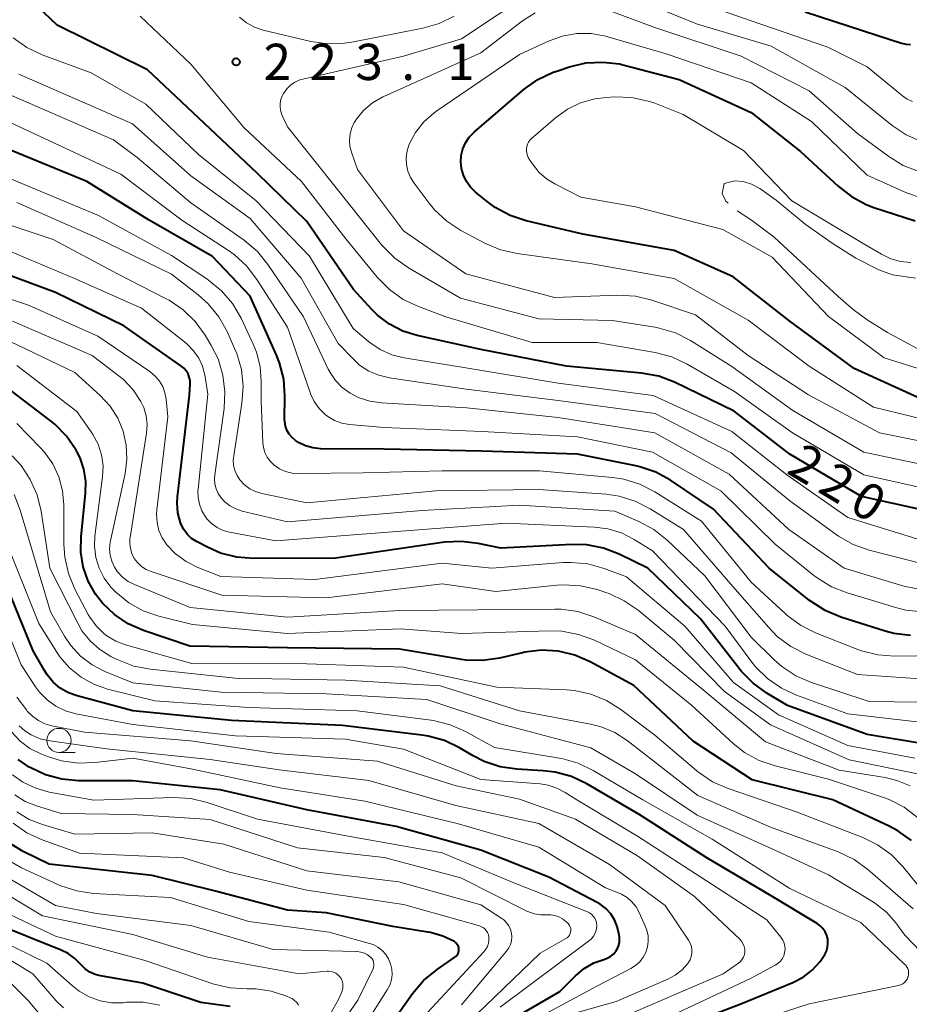
# Model space of a CAD drawing. Units: metres. Extents: x -66000 to -64000, y 27000 to 28500.
# Drawn here: x -64287 to -64195, y 27364 to 27466 of the extents above; entities that cross this region are included whole.
import ezdxf

# ---------------------------------------------------------------- set-up
doc = ezdxf.new("R2010")
doc.units = ezdxf.units.M
for name, color, linetype, lineweight in [('633100_広葉樹林', 7, 'Continuous', 13), ('710100_等高線(計曲線)', 7, 'Continuous', 40), ('710200_等高線(主曲線)', 7, 'Continuous', 13), ('710300_等高線(補助曲線)', 7, 'Continuous', 13), ('731200_図化機測定による標高点', 7, 'Continuous', 40)]:
    doc.layers.add(name, color=color, linetype=linetype, lineweight=lineweight)
doc.styles.add('Style-WORKING', font='MS Gothic.ttf')

msp = doc.modelspace()

# ---------------------------------------------------------------- linework, layer by layer
at = {"layer": '633100_広葉樹林', "linetype": 'Continuous', "lineweight": 13}
msp.add_line((-64282.64, 27389.91), (-64280.97, 27389.91), dxfattribs=at)
msp.add_circle((-64282.64, 27391.16), 1.25, dxfattribs=at)
at = {"layer": '710100_等高線(計曲線)', "linetype": 'Continuous', "lineweight": 40, "flags": 128}
for points, elevation in [([(-64189.76, 27414.24), (-64199.61, 27416.39), (-64207, 27420.78), (-64212.76, 27425.24), (-64218.95, 27428.22), (-64220.58, 27428.84), (-64222.37, 27429.17), (-64230.12, 27429.88), (-64239, 27431.62), (-64245.58, 27433.05), (-64247.06, 27433.51), (-64248.44, 27434.22), (-64249.68, 27435.16), (-64250.26, 27435.74), (-64252.17, 27437.83), (-64257, 27444.85), (-64262.13, 27449.87), (-64267.59, 27455), (-64273.46, 27460.54), (-64282.81, 27465.19), (-64284.85, 27467.09)], 220), ([(-64205.43, 27466.57), (-64197.91, 27464.09), (-64195.46, 27463.3), (-64194.99, 27463.2), (-64194.52, 27463.18)], 220), ([(-64193, 27426.3), (-64200.37, 27429.63), (-64207, 27434.54), (-64212.87, 27439.13), (-64219, 27441.87), (-64228.45, 27443.55), (-64234.3, 27444.93), (-64235.95, 27445.48), (-64237.49, 27446.31), (-64238.32, 27446.92), (-64239.53, 27447.9), (-64240.05, 27448.41), (-64240.47, 27448.99), (-64240.78, 27449.64), (-64240.98, 27450.34), (-64241.05, 27451), (-64241.01, 27451.7), (-64240.84, 27452.37), (-64240.57, 27453.01), (-64240.18, 27453.59), (-64239.65, 27454.14), (-64234.5, 27458.54), (-64233.08, 27459.55), (-64231.5, 27460.3), (-64231.13, 27460.43), (-64229.81, 27460.87), (-64228.11, 27461.26), (-64226.37, 27461.36), (-64224.64, 27461.16), (-64224.14, 27461.04), (-64218.45, 27459.55), (-64211, 27456.15), (-64205.9, 27452.1), (-64202.03, 27448.5), (-64200.65, 27447.43), (-64199.11, 27446.61), (-64198.32, 27446.32), (-64194.05, 27444.92)], 230), ([(-64194.52, 27402.01), (-64196.25, 27402.23), (-64197.14, 27402.46), (-64201.74, 27403.92), (-64203.35, 27404.59), (-64204.82, 27405.53), (-64204.97, 27405.65), (-64209.16, 27409), (-64214.9, 27415.1), (-64219.35, 27418.08), (-64220.88, 27418.92), (-64222.53, 27419.48), (-64222.94, 27419.57), (-64229, 27420.78), (-64238.9, 27421.1), (-64249, 27421.29), (-64255.58, 27421.35), (-64256.37, 27421.43), (-64257.13, 27421.64), (-64257.84, 27421.98), (-64258.16, 27422.18), (-64258.51, 27422.49), (-64258.81, 27422.85), (-64259.05, 27423.25), (-64259.2, 27423.69), (-64259.28, 27424.15), (-64259.29, 27424.42), (-64259.26, 27426.79), (-64259.38, 27428.53), (-64259.81, 27430.22), (-64260.12, 27431.02), (-64262.86, 27437.14), (-64266.75, 27441.25), (-64273.32, 27445), (-64279.75, 27449), (-64290.19, 27453.29)], 210), ([(-64267.21, 27411.12), (-64268.39, 27411.74), (-64268.91, 27412.07), (-64269.35, 27412.48), (-64269.72, 27412.97), (-64270, 27413.51), (-64270.07, 27413.69), (-64270.33, 27414.71), (-64270.4, 27415.76), (-64270.36, 27416.38), (-64269.12, 27426.88), (-64269.06, 27428.03), (-64269.07, 27428.4), (-64269.15, 27428.75), (-64269.28, 27429.09), (-64269.48, 27429.4), (-64269.72, 27429.67), (-64269.94, 27429.85), (-64275.93, 27434.07), (-64283, 27437.5), (-64291.39, 27440.61)], 200), ([(-64279.88, 27416.72), (-64279.85, 27417.98), (-64280.05, 27419.22), (-64280.46, 27420.41), (-64280.76, 27421), (-64280.86, 27421.19), (-64281.84, 27422.63), (-64283.06, 27423.88), (-64283.53, 27424.26), (-64288.19, 27427.81)], 190), ([(-64194.44, 27380.81), (-64195.85, 27381.82), (-64196.75, 27382.29), (-64202.58, 27385), (-64210.91, 27387.09), (-64217, 27391.07), (-64223.14, 27396.86), (-64227.66, 27399.3), (-64229.26, 27399.99), (-64230.96, 27400.39), (-64232.7, 27400.49), (-64234.43, 27400.28), (-64234.69, 27400.23), (-64237.06, 27399.67), (-64238.78, 27399.42), (-64240.53, 27399.48), (-64240.97, 27399.54), (-64247.4, 27400.6), (-64259, 27400.73), (-64269.09, 27400.91), (-64273.9, 27402.55), (-64275.47, 27403.24), (-64276.89, 27404.18), (-64278.12, 27405.37), (-64278.84, 27406.3), (-64279.6, 27407.65), (-64280.12, 27409.12), (-64280.37, 27410.65), (-64280.35, 27412.25), (-64279.88, 27416.72)], 190), ([(-64192.97, 27390.79), (-64199, 27391.78), (-64207.24, 27394.76), (-64209.4, 27396.05), (-64210.81, 27397.07), (-64212.03, 27398.31), (-64212.15, 27398.47), (-64216.27, 27403.73), (-64221.72, 27409), (-64224.68, 27410.45), (-64226.31, 27411.07), (-64228.02, 27411.4), (-64229.58, 27411.44), (-64236.93, 27411.07), (-64239.25, 27411.55), (-64240.98, 27411.76), (-64242.76, 27411.66), (-64254.02, 27410.02), (-64262.51, 27409.97), (-64264.24, 27410.11), (-64265.93, 27410.55), (-64267.21, 27411.12)], 200), ([(-64223, 27359.74), (-64212.1, 27363.9), (-64206.71, 27366.12), (-64205.64, 27366.67), (-64204.69, 27367.4), (-64203.87, 27368.28), (-64203.39, 27369), (-64203.21, 27369.37), (-64203.11, 27369.77), (-64203.07, 27370.17), (-64203.1, 27370.58), (-64203.2, 27370.98), (-64203.37, 27371.35), (-64203.61, 27371.69), (-64203.89, 27371.98), (-64204.2, 27372.2), (-64208.93, 27375.07), (-64215.61, 27379), (-64222.53, 27383.47), (-64228.03, 27386.68), (-64229.6, 27387.42), (-64231.28, 27387.88), (-64232.52, 27388.02), (-64235.25, 27388.18), (-64236.97, 27388.42), (-64238.63, 27388.97), (-64239.79, 27389.56), (-64241.18, 27390.38), (-64242.75, 27391.14), (-64244.43, 27391.61), (-64245.1, 27391.71), (-64253.31, 27392.69), (-64264.77, 27393.23), (-64275, 27394.21), (-64280.75, 27395.76), (-64281.66, 27396.09), (-64282.5, 27396.58), (-64283.24, 27397.2), (-64283.86, 27397.95), (-64284.15, 27398.4), (-64285.29, 27400.43), (-64289, 27409.4)], 180), ([(-64225.01, 27369.34), (-64224.83, 27369.64), (-64224.71, 27369.98), (-64224.64, 27370.33), (-64224.64, 27370.68), (-64224.65, 27370.79), (-64224.7, 27371.18), (-64224.87, 27371.91), (-64225.15, 27372.59), (-64225.55, 27373.21), (-64226.06, 27373.76), (-64226.65, 27374.21), (-64226.95, 27374.38), (-64231.96, 27377), (-64239, 27379.81), (-64247.74, 27382.26), (-64257, 27383.98), (-64265.96, 27386.04), (-64275, 27386.98), (-64280.61, 27386.99), (-64282.34, 27387.15), (-64284.02, 27387.61), (-64285.54, 27388.31), (-64285.71, 27388.41), (-64286.85, 27389.2)], 170), ([(-64248.1, 27371.9), (-64255, 27373.31), (-64259, 27373.61), (-64266.44, 27375.56), (-64273, 27377.2), (-64283.64, 27378.36), (-64286.33, 27379.68), (-64287.57, 27380.42)], 160), ([(-64280.4, 27368), (-64280.99, 27368.61), (-64281.68, 27369.11), (-64282.4, 27369.47), (-64289.66, 27372.34)], 150), ([(-64254.49, 27353), (-64246.04, 27364.97), (-64244.91, 27366.31), (-64243.51, 27367.46), (-64241.67, 27368.72), (-64241.54, 27368.83), (-64241.43, 27368.96), (-64241.34, 27369.1), (-64241.29, 27369.26), (-64241.25, 27369.42), (-64241.25, 27369.59), (-64241.28, 27369.75), (-64241.33, 27369.91), (-64241.42, 27370.05), (-64241.52, 27370.18), (-64241.65, 27370.29), (-64241.72, 27370.34), (-64242.92, 27370.92), (-64244.2, 27371.29), (-64244.48, 27371.33), (-64248.1, 27371.9)], 160), ([(-64235.1, 27362.68), (-64230.82, 27365.18), (-64229.19, 27366.81), (-64228.3, 27367.55), (-64227.3, 27368.13), (-64226.16, 27368.54), (-64225.83, 27368.66), (-64225.52, 27368.84), (-64225.24, 27369.07), (-64225.01, 27369.34)], 170), ([(-64264.91, 27363.63), (-64267.96, 27364.04), (-64273.95, 27366.05), (-64278.33, 27366.79), (-64278.9, 27366.94), (-64279.44, 27367.18), (-64279.92, 27367.52), (-64280.34, 27367.93), (-64280.4, 27368)], 150)]:
    msp.add_lwpolyline(points, dxfattribs=dict(at, elevation=elevation))
at = {"layer": '710200_等高線(主曲線)', "linetype": 'Continuous', "lineweight": 13, "flags": 128}
for points, elevation in [([(-64191, 27419.22), (-64199.37, 27421), (-64206.7, 27425.3), (-64213, 27429.87), (-64217.3, 27432.54), (-64218.86, 27433.33), (-64220.53, 27433.83), (-64220.97, 27433.91), (-64225.37, 27434.63), (-64233, 27434.78), (-64241.08, 27436.92), (-64246.48, 27440.06), (-64247.9, 27441.07), (-64249.13, 27442.3), (-64249.26, 27442.46), (-64253.83, 27448.17), (-64259, 27454.65), (-64259.54, 27455.83), (-64259.68, 27456.23), (-64259.75, 27456.65), (-64259.75, 27457.08), (-64259.67, 27457.5), (-64259.52, 27457.9), (-64259.41, 27458.11), (-64259.38, 27458.15), (-64259.06, 27458.6), (-64258.67, 27458.98), (-64258.22, 27459.28), (-64257.72, 27459.51), (-64257.39, 27459.6), (-64247, 27461.95), (-64241, 27463.76), (-64233.59, 27468.7)], 224), ([(-64225, 27468.74), (-64216.68, 27465.32), (-64208.94, 27463), (-64201.28, 27458.72), (-64196.43, 27454.8), (-64194.98, 27453.82), (-64193.25, 27453.07)], 224), ([(-64219.42, 27468.58), (-64211, 27465.61), (-64203.09, 27462.91), (-64199, 27460.85), (-64195.35, 27457.86), (-64194.86, 27457.53), (-64194.33, 27457.29)], 222), ([(-64189, 27421.23), (-64197.73, 27423), (-64205.07, 27426.93), (-64211.33, 27431), (-64216.79, 27435.21), (-64221.29, 27436.71), (-64222.98, 27437.12), (-64224.8, 27437.22), (-64231.36, 27437), (-64240.55, 27439.45), (-64247, 27443.88), (-64251.75, 27450.25), (-64252.37, 27452.02), (-64252.53, 27452.64), (-64252.58, 27453.28), (-64252.52, 27453.92), (-64252.35, 27454.54), (-64252.08, 27455.11), (-64251.93, 27455.34), (-64251.89, 27455.4), (-64251.11, 27456.34), (-64250.18, 27457.13), (-64249.12, 27457.75), (-64249.01, 27457.8), (-64239, 27462.32), (-64234.68, 27465.61), (-64233.38, 27466.44)], 226), ([(-64226.2, 27466.86), (-64221, 27464.93), (-64212.04, 27461.96), (-64205, 27458.39), (-64200.03, 27453.97), (-64196.78, 27451.57), (-64195.29, 27450.66), (-64193.67, 27450.02)], 226), ([(-64257.54, 27449), (-64263.46, 27454.54), (-64269, 27461.14), (-64274.22, 27466.1)], 222), ([(-64263.96, 27466), (-64263.23, 27465.42), (-64262.42, 27464.98), (-64261.5, 27464.67), (-64256.56, 27463.5), (-64254.83, 27463.25), (-64253.09, 27463.3), (-64252.32, 27463.42), (-64244.98, 27464.87), (-64243.31, 27465.35), (-64241.74, 27466.12)], 222), ([(-64189, 27423.37), (-64198.37, 27425.63), (-64205, 27429.88), (-64211.34, 27434.66), (-64219, 27438.97), (-64227.51, 27440.49), (-64235.24, 27441.55), (-64236.94, 27441.93), (-64238.57, 27442.62), (-64241.04, 27443.94), (-64242.5, 27444.89), (-64243.78, 27446.07), (-64244.33, 27446.75), (-64245.9, 27448.83), (-64246.27, 27449.42), (-64246.53, 27450.08), (-64246.68, 27450.77), (-64246.71, 27451.47), (-64246.61, 27452.17), (-64246.39, 27452.85), (-64245.73, 27454.08), (-64244.87, 27455.17), (-64243.83, 27456.1), (-64243.53, 27456.32), (-64235, 27462.13), (-64232, 27463.53), (-64230.57, 27464.05), (-64229.07, 27464.31), (-64227.56, 27464.31), (-64226.06, 27464.05), (-64225.83, 27463.98), (-64219.81, 27462.19), (-64211, 27459.21), (-64204.79, 27455.21), (-64199, 27449.64), (-64194.96, 27447.84), (-64193.31, 27447.28)], 228), ([(-64192.44, 27411.56), (-64201, 27414.22), (-64207.34, 27418.66), (-64213, 27423.12), (-64221.14, 27426.86), (-64231, 27428.12), (-64240.33, 27429.67), (-64246.93, 27430.74), (-64248.2, 27431.07), (-64249.4, 27431.61), (-64250.48, 27432.35), (-64250.6, 27432.44), (-64252.2, 27433.8), (-64256.72, 27441.28), (-64262.22, 27447), (-64268.21, 27451.79), (-64273.66, 27457), (-64279.32, 27460.23), (-64284.39, 27462.1), (-64285.96, 27462.85), (-64287.39, 27463.86)], 218), ([(-64193.25, 27409.43), (-64198.81, 27410.85), (-64200.45, 27411.43), (-64201.97, 27412.29), (-64202.22, 27412.46), (-64207, 27415.95), (-64213.07, 27420.93), (-64220.96, 27425), (-64231, 27426.34), (-64240.49, 27427.51), (-64248.45, 27428.68), (-64249.55, 27428.94), (-64250.58, 27429.38), (-64251.53, 27430), (-64252.21, 27430.63), (-64253.75, 27432.25), (-64257.59, 27439), (-64262.84, 27445.16), (-64269, 27449.57), (-64275.03, 27454.95), (-64286.79, 27460.12)], 216), ([(-64193.19, 27406.75), (-64194.91, 27407.04), (-64195.32, 27407.16), (-64201.39, 27409), (-64207.12, 27413), (-64213.28, 27418.72), (-64221, 27422.99), (-64231, 27424.57), (-64240.42, 27425.58), (-64249.25, 27426.09), (-64250.48, 27426.27), (-64251.67, 27426.66), (-64252.51, 27427.09), (-64253.32, 27427.68), (-64254.03, 27428.4), (-64254.59, 27429.24), (-64254.77, 27429.57), (-64257.35, 27435), (-64261.01, 27440.41), (-64262.11, 27441.76), (-64263.43, 27442.9), (-64263.58, 27443.01), (-64269, 27446.78), (-64274.53, 27451.47), (-64277, 27453.3), (-64288.35, 27458.25)], 214), ([(-64228.63, 27447.37), (-64231.34, 27448.74), (-64232.2, 27449.27), (-64232.95, 27449.94), (-64233.45, 27450.55), (-64233.91, 27451.2), (-64234.08, 27451.49), (-64234.2, 27451.8), (-64234.26, 27452.13), (-64234.27, 27452.36), (-64234.24, 27452.61), (-64234.17, 27452.85), (-64234.06, 27453.08), (-64233.91, 27453.28), (-64233.77, 27453.42), (-64231.27, 27455.58), (-64230.03, 27456.47), (-64228.66, 27457.14), (-64227.19, 27457.56), (-64226, 27457.7), (-64225.14, 27457.75), (-64223.4, 27457.69), (-64221.69, 27457.32), (-64221, 27457.09), (-64218.06, 27455.94), (-64211.8, 27452.2), (-64206.82, 27447), (-64199.42, 27442.58), (-64197.53, 27441.47), (-64196.57, 27441.01), (-64195.55, 27440.73), (-64194.49, 27440.63)], 232), ([(-64193.28, 27404.46), (-64195.01, 27404.65), (-64195.93, 27404.87), (-64201.09, 27406.42), (-64202.71, 27407.06), (-64204.2, 27407.97), (-64204.54, 27408.24), (-64208.52, 27411.48), (-64214.16, 27417), (-64221.23, 27421), (-64229, 27422.58), (-64238.86, 27423.14), (-64249, 27423.53), (-64252.59, 27423.86), (-64253.38, 27424), (-64254.14, 27424.28), (-64254.83, 27424.69), (-64255.1, 27424.9), (-64255.73, 27425.52), (-64256.24, 27426.23), (-64256.62, 27427.03), (-64256.66, 27427.15), (-64259, 27433.94), (-64262.16, 27438.87), (-64263.22, 27440.26), (-64264.51, 27441.43), (-64265.11, 27441.86), (-64269.92, 27445), (-64276.25, 27449.75), (-64289.92, 27456.14)], 212), ([(-64187, 27400.02), (-64196.17, 27399.88), (-64197.91, 27400.01), (-64199.6, 27400.43), (-64199.99, 27400.58), (-64204.36, 27402.3), (-64205.92, 27403.08), (-64207.32, 27404.12), (-64207.51, 27404.29), (-64211, 27407.55), (-64216.16, 27413.84), (-64220.99, 27416.87), (-64222.54, 27417.67), (-64224.2, 27418.18), (-64225.37, 27418.36), (-64232.93, 27419.07), (-64243, 27419.07), (-64251.16, 27418.84), (-64257.83, 27418.77), (-64258.52, 27418.82), (-64259.19, 27418.99), (-64259.82, 27419.27), (-64260.36, 27419.64), (-64260.75, 27420.02), (-64261.08, 27420.46), (-64261.32, 27420.96), (-64261.47, 27421.48), (-64261.53, 27421.95), (-64261.72, 27426.28), (-64261.7, 27428.3), (-64261.81, 27429.84), (-64262.19, 27431.32), (-64262.54, 27432.16), (-64263.8, 27434.85), (-64264.68, 27436.36), (-64265.81, 27437.69), (-64267.15, 27438.8), (-64267.34, 27438.93), (-64271, 27441.35), (-64278.53, 27445.47), (-64289.82, 27450.18)], 208), ([(-64191, 27416.78), (-64199.35, 27418.65), (-64206.73, 27423), (-64212.73, 27427.27), (-64217.63, 27430.1), (-64219.21, 27430.84), (-64220.95, 27431.3), (-64227, 27432.33), (-64233.66, 27432.34), (-64242.61, 27435), (-64245.45, 27436.05), (-64247.03, 27436.8), (-64248.45, 27437.81), (-64249.73, 27439.11), (-64252.94, 27443.06), (-64257.54, 27449)], 222), ([(-64223.01, 27415.93), (-64224.68, 27416.44), (-64226.02, 27416.63), (-64233, 27417.13), (-64243.63, 27417), (-64257, 27415.75), (-64261.65, 27416.71), (-64262.29, 27416.91), (-64262.9, 27417.21), (-64263.44, 27417.61), (-64263.91, 27418.11), (-64264.21, 27418.58), (-64264.44, 27419.1), (-64264.57, 27419.65), (-64264.6, 27420.21), (-64264.56, 27420.62), (-64263.7, 27426.06), (-64263.58, 27427.8), (-64263.76, 27429.53), (-64264.24, 27431.21), (-64264.46, 27431.72), (-64265.24, 27433.47), (-64266.09, 27434.99), (-64267.2, 27436.34), (-64268.23, 27437.26), (-64271, 27439.42), (-64278.79, 27443.21), (-64287, 27446.84)], 206), ([(-64189, 27428.16), (-64197.25, 27430.75), (-64203, 27435.04), (-64208.84, 27441.16), (-64213.96, 27444.04), (-64223, 27446.36), (-64228.63, 27447.37)], 232), ([(-64222.63, 27413.82), (-64225.11, 27414.89), (-64235, 27415.49), (-64245.04, 27414.96), (-64259, 27413.77), (-64263.69, 27414.9), (-64264.35, 27415.12), (-64264.96, 27415.45), (-64265.5, 27415.88), (-64265.85, 27416.26), (-64266.15, 27416.7), (-64266.37, 27417.2), (-64266.5, 27417.72), (-64266.54, 27418.26), (-64266.51, 27418.64), (-64265.55, 27425.5), (-64265.46, 27427.24), (-64265.67, 27428.97), (-64266.18, 27430.64), (-64266.88, 27432.03), (-64267.52, 27433.11), (-64268.55, 27434.52), (-64269.8, 27435.73), (-64271.24, 27436.71), (-64271.56, 27436.87), (-64276.57, 27439.43), (-64283.22, 27443), (-64292.09, 27445.91)], 204), ([(-64264.99, 27412.71), (-64265.65, 27412.89), (-64266.28, 27413.19), (-64266.85, 27413.6), (-64267.33, 27414.09), (-64267.48, 27414.29), (-64267.86, 27414.92), (-64268.11, 27415.6), (-64268.25, 27416.31), (-64268.26, 27417.04), (-64268.25, 27417.17), (-64267.22, 27427), (-64267.56, 27429), (-64267.79, 27429.89), (-64268.17, 27430.73), (-64268.7, 27431.48), (-64269.35, 27432.14), (-64269.49, 27432.26), (-64274.1, 27435.9), (-64281.11, 27439), (-64289, 27442.32)], 202), ([(-64230.47, 27409.56), (-64237.85, 27409), (-64243, 27409.51), (-64256.17, 27407.83), (-64265.88, 27408.12), (-64268.28, 27409.06), (-64269.49, 27409.66), (-64270.57, 27410.46), (-64271.47, 27411.41), (-64271.95, 27412.11), (-64272.29, 27412.89), (-64272.49, 27413.71), (-64272.55, 27414.55), (-64272.52, 27415.03), (-64271.37, 27424.63), (-64271.54, 27426.46), (-64271.67, 27427.13), (-64271.9, 27427.77), (-64272.25, 27428.35), (-64272.69, 27428.87), (-64273.23, 27429.32), (-64278.62, 27433), (-64285.8, 27436.2), (-64294.18, 27439)], 198), ([(-64277.34, 27410.34), (-64277.4, 27411), (-64277.34, 27411.66), (-64277.31, 27411.81), (-64275.79, 27418.79), (-64275.6, 27420.25), (-64275.67, 27421.73), (-64276, 27423.16), (-64276.56, 27424.51), (-64277.34, 27425.74), (-64278.36, 27426.84), (-64281, 27429.22), (-64290.31, 27433.69)], 194), ([(-64228.66, 27407.17), (-64230.4, 27407.27), (-64231.13, 27407.22), (-64237.42, 27406.58), (-64243, 27407.37), (-64255, 27405.9), (-64265.8, 27406.2), (-64273.08, 27408.63), (-64273.61, 27408.86), (-64274.09, 27409.17), (-64274.51, 27409.57), (-64274.84, 27410), (-64275.09, 27410.49), (-64275.25, 27411.01), (-64275.32, 27411.55), (-64275.29, 27412.1), (-64275.28, 27412.17), (-64273.58, 27422.96), (-64273.51, 27423.85), (-64273.61, 27424.74), (-64273.86, 27425.61), (-64274.15, 27426.24), (-64274.96, 27427.45), (-64275.97, 27428.51), (-64276.4, 27428.85), (-64279.2, 27431), (-64287.46, 27434.54)], 196), ([(-64282.75, 27376.24), (-64286.53, 27377.99), (-64287.83, 27378.74), (-64288.98, 27379.7), (-64289.95, 27380.84), (-64290.06, 27381), (-64291.4, 27383), (-64294.68, 27391.32), (-64298.24, 27395.76), (-64305, 27400.06), (-64311.28, 27404.72), (-64319, 27407.45), (-64324.04, 27409.96), (-64329.79, 27414.21), (-64335.51, 27416.49), (-64345, 27416.95), (-64354.1, 27417.9), (-64363, 27419.26), (-64370.71, 27423.29), (-64377, 27428.03), (-64383.41, 27432.59)], 158), ([(-64278.12, 27418.44), (-64278.08, 27419.59), (-64278.23, 27420.72), (-64278.58, 27421.82), (-64279.12, 27422.83), (-64279.3, 27423.1), (-64280.8, 27425.2), (-64287, 27429.97)], 192), ([(-64284.12, 27420.99), (-64284.57, 27421.47), (-64287, 27423.95)], 188), ([(-64194.25, 27373.75), (-64198.94, 27377.81), (-64200.35, 27378.83), (-64202.03, 27379.63), (-64209, 27382.2), (-64216.55, 27385.45), (-64222.16, 27389.84), (-64223.84, 27391.16), (-64225.12, 27391.98), (-64226.52, 27392.58), (-64227.63, 27392.86), (-64235, 27394.21), (-64243.19, 27396.81), (-64253, 27397.39), (-64264.4, 27397.6), (-64273.18, 27398.52), (-64274.9, 27398.85), (-64276.63, 27399.53), (-64277.28, 27399.86), (-64278.42, 27400.56), (-64279.42, 27401.45), (-64280.26, 27402.51), (-64280.7, 27403.28), (-64283.58, 27409), (-64284.48, 27414.87), (-64284.89, 27416.57), (-64285.6, 27418.16), (-64286.56, 27419.61), (-64287.48, 27420.61)], 186), ([(-64193, 27375.25), (-64195.33, 27378.1), (-64196.54, 27379.35), (-64197.96, 27380.37), (-64199.47, 27381.1), (-64206.27, 27383.73), (-64213.41, 27386.18), (-64215.01, 27386.89), (-64216.45, 27387.86), (-64216.65, 27388.02), (-64221, 27391.72), (-64224.5, 27394.37), (-64225.98, 27395.29), (-64227.59, 27395.95), (-64229.3, 27396.31), (-64230.13, 27396.38), (-64237.33, 27396.67), (-64247, 27398.75), (-64257, 27399.07), (-64268.89, 27399.11), (-64275.75, 27401.05), (-64276.76, 27401.43), (-64277.68, 27401.98), (-64278, 27402.23), (-64278.8, 27403.01), (-64279.45, 27403.93), (-64279.6, 27404.2), (-64280.98, 27406.82), (-64281.65, 27408.43), (-64282.04, 27410.13), (-64282.13, 27411.46), (-64282.13, 27415.53), (-64282.26, 27417), (-64282.65, 27418.43), (-64283.27, 27419.77), (-64284.12, 27420.99)], 188), ([(-64193.81, 27383.18), (-64195.19, 27384.24), (-64196.74, 27385.04), (-64197.41, 27385.29), (-64203, 27387.15), (-64208.53, 27388.52), (-64210.18, 27389.08), (-64211.71, 27389.92), (-64212.88, 27390.84), (-64217.2, 27394.8), (-64223, 27399.49), (-64227.24, 27401.52), (-64228.88, 27402.13), (-64230.59, 27402.45), (-64231.86, 27402.49), (-64241, 27402.22), (-64247.3, 27402.7), (-64259, 27402.23), (-64268.83, 27403.17), (-64272.29, 27404.03), (-64273.91, 27404.58), (-64275.41, 27405.41), (-64276.75, 27406.49), (-64277.27, 27407.02), (-64277.96, 27407.95), (-64278.48, 27408.99), (-64278.82, 27410.1), (-64278.96, 27411.26), (-64278.91, 27412.31), (-64278.12, 27418.44)], 192), ([(-64191.05, 27366.75), (-64195.1, 27371), (-64196.05, 27372.29), (-64196.99, 27373.36), (-64198.1, 27374.25), (-64198.37, 27374.42), (-64203, 27377.25), (-64209, 27380.01), (-64216.59, 27383.41), (-64223, 27387.71), (-64227.6, 27390.4), (-64237, 27392.88), (-64244.59, 27395.41), (-64255, 27395.99), (-64265.84, 27396.16), (-64275, 27397.11), (-64277.89, 27398.29), (-64279.21, 27398.98), (-64280.4, 27399.88), (-64281.41, 27400.97), (-64282.06, 27401.94), (-64283.52, 27404.48), (-64286.64, 27414.98), (-64287.28, 27416.61)], 184), ([(-64193, 27397.5), (-64200.02, 27397.98), (-64205.36, 27400.1), (-64206.91, 27400.89), (-64208.31, 27401.93), (-64209.2, 27402.83), (-64212.91, 27407.09), (-64218, 27413), (-64221.45, 27415.14), (-64223.01, 27415.93)], 206), ([(-64195.77, 27365.8), (-64195.55, 27365.86), (-64195.34, 27365.97), (-64195.16, 27366.1), (-64195, 27366.27), (-64194.88, 27366.46), (-64194.79, 27366.67), (-64194.77, 27366.7), (-64194.73, 27366.92), (-64194.72, 27367.14), (-64194.75, 27367.36), (-64194.82, 27367.57), (-64194.93, 27367.77), (-64195.06, 27367.94), (-64195.11, 27367.99), (-64199.68, 27372.32), (-64207, 27375.84), (-64215.04, 27380.96), (-64222.23, 27385), (-64227.35, 27388.05), (-64228.92, 27388.81), (-64230.59, 27389.28), (-64230.85, 27389.33), (-64237.58, 27390.42), (-64240.58, 27392.08), (-64242.17, 27392.79), (-64243.87, 27393.21), (-64244.13, 27393.24), (-64251.77, 27394.23), (-64263, 27394.58), (-64272.73, 27395.27), (-64277.6, 27396.48), (-64279.03, 27396.98), (-64280.35, 27397.71), (-64281.53, 27398.66), (-64282.53, 27399.8), (-64282.86, 27400.3), (-64284.73, 27403.27), (-64289.45, 27415)], 182), ([(-64190.88, 27392.73), (-64201, 27393.92), (-64206.31, 27395.83), (-64207.89, 27396.57), (-64209.32, 27397.56), (-64210.56, 27398.79), (-64210.94, 27399.27), (-64213.71, 27403), (-64221.22, 27410.78), (-64223.11, 27411.96), (-64224.42, 27412.63), (-64225.83, 27413.06), (-64227.22, 27413.24), (-64236.35, 27413.65), (-64245, 27413), (-64260.19, 27411.81), (-64264.99, 27412.71)], 202), ([(-64188.42, 27395.04), (-64198.81, 27395.19), (-64204.78, 27397.16), (-64206.38, 27397.86), (-64207.84, 27398.81), (-64208.66, 27399.54), (-64211, 27401.85), (-64215.82, 27408.18), (-64219.71, 27411.89), (-64221.07, 27412.97), (-64222.63, 27413.82)], 204), ([(-64194.58, 27386.46), (-64195.94, 27387.03), (-64197.14, 27387.31), (-64201.91, 27388.09), (-64209.54, 27391), (-64215.79, 27396.21), (-64223, 27402.12), (-64227.29, 27403.96), (-64228.94, 27404.5), (-64230.67, 27404.75), (-64231.32, 27404.76), (-64239.31, 27404.69), (-64247.4, 27404.6), (-64259, 27403.91), (-64269.07, 27404.93), (-64274.81, 27407.28), (-64275.47, 27407.62), (-64276.06, 27408.07), (-64276.57, 27408.62), (-64276.9, 27409.1), (-64277.17, 27409.7), (-64277.34, 27410.34)], 194), ([(-64194.07, 27389.33), (-64201, 27390.64), (-64208.19, 27393.81), (-64212.83, 27397.17), (-64217.89, 27403), (-64223.91, 27408.09), (-64226.22, 27408.95), (-64227.9, 27409.42), (-64229.63, 27409.58), (-64230.47, 27409.56)], 198), ([(-64192.28, 27387.39), (-64200.86, 27389.14), (-64209, 27392.78), (-64213.77, 27396.23), (-64219, 27401.54), (-64222.71, 27404.63), (-64224.14, 27405.62), (-64225.72, 27406.35), (-64225.96, 27406.43), (-64226.96, 27406.77), (-64228.66, 27407.17)], 196), ([(-64222.82, 27361), (-64211, 27366.57), (-64208.52, 27367.9), (-64208.24, 27368.09), (-64207.99, 27368.32), (-64207.79, 27368.58), (-64207.64, 27368.88), (-64207.55, 27369.2), (-64207.51, 27369.53), (-64207.52, 27369.87), (-64207.6, 27370.19), (-64207.73, 27370.5), (-64207.93, 27370.8), (-64209.4, 27372.6), (-64216.22, 27377), (-64222.76, 27381.24), (-64229.06, 27385), (-64230.25, 27385.78), (-64231.11, 27386.23), (-64232.03, 27386.53), (-64232.86, 27386.66), (-64239, 27387.13), (-64247, 27390.27), (-64253, 27391.3), (-64264.37, 27391.63), (-64275, 27392.8), (-64280.9, 27393.92), (-64281.97, 27394.22), (-64282.97, 27394.7), (-64283.87, 27395.35), (-64284.64, 27396.14), (-64285.06, 27396.71), (-64286.54, 27399), (-64289.71, 27406.76)], 178), ([(-64283.23, 27361.14), (-64285.78, 27364.22), (-64290.79, 27369.21), (-64292.51, 27370.49), (-64293.77, 27371.59), (-64294.81, 27372.89), (-64295.26, 27373.64), (-64298.17, 27379), (-64299.58, 27381), (-64300.65, 27382.27), (-64301.93, 27383.34), (-64303.19, 27384.08), (-64309.06, 27386.94), (-64316.64, 27391), (-64322.66, 27395.34), (-64331, 27398.32), (-64339.23, 27400.77), (-64347, 27403.32), (-64357.24, 27404.76), (-64365, 27405.03), (-64375.1, 27404.9), (-64381.72, 27404.28), (-64391, 27405.42)], 144), ([(-64225, 27362.24), (-64213.9, 27367), (-64212.33, 27368.11), (-64212.12, 27368.29), (-64211.95, 27368.51), (-64211.81, 27368.74), (-64211.72, 27369), (-64211.68, 27369.28), (-64211.68, 27369.55), (-64211.73, 27369.82), (-64211.83, 27370.08), (-64211.97, 27370.31), (-64212.14, 27370.52), (-64212.17, 27370.55), (-64216.89, 27375), (-64222.77, 27379.23), (-64229.19, 27383), (-64235, 27385.07), (-64241.55, 27386.45), (-64249.68, 27389), (-64260.18, 27389.82), (-64269, 27391.12), (-64279.99, 27392.01), (-64283.37, 27392.67), (-64284.09, 27392.88), (-64284.77, 27393.21), (-64285.38, 27393.66), (-64285.91, 27394.2), (-64286, 27394.32), (-64287, 27395.65)], 176), ([(-64222.19, 27368.72), (-64221.92, 27369.23), (-64221.74, 27369.79), (-64221.66, 27370.36), (-64221.69, 27370.95), (-64221.81, 27371.52), (-64221.95, 27371.88), (-64222.61, 27373.36), (-64222.93, 27373.95), (-64223.35, 27374.46), (-64223.85, 27374.9), (-64224.42, 27375.24), (-64224.66, 27375.34), (-64226.08, 27375.92), (-64233, 27380.11), (-64241.44, 27382.56), (-64251, 27384.87), (-64259.75, 27386.25), (-64269, 27388.21), (-64275, 27389.34), (-64278.9, 27388.86), (-64280.65, 27388.8), (-64282.37, 27389.04), (-64283.84, 27389.5), (-64284.52, 27389.77), (-64285.64, 27390.34), (-64286.64, 27391.09), (-64287.5, 27392)], 172), ([(-64231, 27362.47), (-64225, 27364.15), (-64219.65, 27366.44), (-64218.87, 27366.86), (-64218.17, 27367.41), (-64217.58, 27368.07), (-64217.52, 27368.16), (-64217.34, 27368.46), (-64217.21, 27368.79), (-64217.14, 27369.14), (-64217.14, 27369.5), (-64217.2, 27369.85), (-64217.32, 27370.18), (-64217.49, 27370.49), (-64219.93, 27374.07), (-64225.69, 27378.31), (-64233, 27382.55), (-64241.58, 27384.42), (-64250.56, 27387), (-64259.87, 27388.13), (-64267, 27389.18), (-64277.72, 27390.28), (-64283.57, 27391.11), (-64284.57, 27391.34), (-64285.51, 27391.75), (-64286.17, 27392.16), (-64286.75, 27392.66)], 174), ([(-64227.06, 27371.54), (-64227, 27371.9), (-64227, 27372.02), (-64227.02, 27372.28), (-64227.09, 27372.54), (-64227.2, 27372.78), (-64227.35, 27372.99), (-64227.54, 27373.18), (-64227.76, 27373.33), (-64227.96, 27373.43), (-64235.56, 27376.44), (-64243, 27379.53), (-64252.73, 27381.27), (-64262.11, 27383), (-64267.29, 27384.74), (-64268.98, 27385.14), (-64270.8, 27385.25), (-64279.03, 27384.97), (-64283.64, 27385.82), (-64285.04, 27386.21), (-64286.36, 27386.83), (-64287.46, 27387.61)], 168), ([(-64229.69, 27371.69), (-64229.74, 27371.86), (-64229.81, 27372.02), (-64229.91, 27372.17), (-64230, 27372.26), (-64230.19, 27372.44), (-64230.53, 27372.71), (-64230.91, 27372.91), (-64231.32, 27373.05), (-64231.74, 27373.11), (-64232.11, 27373.1), (-64232.79, 27373.1), (-64233.46, 27373.22), (-64234.11, 27373.45), (-64234.21, 27373.5), (-64241.07, 27376.93), (-64249, 27379.06), (-64257.97, 27380.03), (-64267, 27382.97), (-64275, 27383.48), (-64282.41, 27383.59), (-64284.96, 27384.38), (-64286.13, 27384.85), (-64287.19, 27385.52)], 166), ([(-64239, 27374.16), (-64247.46, 27376.54), (-64257, 27377.65), (-64265.58, 27380.42), (-64273, 27381.61), (-64281, 27381.46), (-64284.34, 27382.45), (-64285.73, 27382.99), (-64286.99, 27383.77)], 164), ([(-64280.51, 27379.49), (-64284.37, 27380.87), (-64285.95, 27381.6), (-64287.39, 27382.6)], 162), ([(-64244.52, 27363), (-64238.66, 27369.29), (-64238.46, 27369.56), (-64238.3, 27369.85), (-64238.2, 27370.17), (-64238.15, 27370.5), (-64238.16, 27370.84), (-64238.21, 27371.07), (-64238.3, 27371.29), (-64238.42, 27371.49), (-64238.58, 27371.66), (-64238.77, 27371.8), (-64238.97, 27371.91), (-64239.13, 27371.97), (-64247, 27374.17), (-64257, 27375.65), (-64265, 27377.53), (-64269.76, 27379), (-64280.51, 27379.49)], 162), ([(-64251.39, 27369.26), (-64251.77, 27369.31), (-64251.81, 27369.31), (-64260.49, 27369.51), (-64269, 27372.01), (-64278.75, 27373.25), (-64283, 27374.09), (-64287.55, 27376.73)], 156), ([(-64251, 27361.7), (-64248.67, 27365.35), (-64248.41, 27365.85), (-64248.24, 27366.38), (-64248.17, 27366.93), (-64248.19, 27367.49), (-64248.32, 27368.04), (-64248.53, 27368.55), (-64248.83, 27369.02), (-64249.21, 27369.43), (-64249.65, 27369.77), (-64250.14, 27370.03), (-64250.51, 27370.16), (-64254.68, 27371.32), (-64263, 27372.43), (-64271.08, 27374.92), (-64279.07, 27375.33), (-64280.8, 27375.58), (-64282.46, 27376.11), (-64282.75, 27376.24)], 158), ([(-64253.25, 27365.76), (-64253.27, 27366.02), (-64253.34, 27366.27), (-64253.45, 27366.51), (-64253.6, 27366.73), (-64253.78, 27366.92), (-64253.99, 27367.07), (-64254.23, 27367.18), (-64254.48, 27367.25), (-64254.74, 27367.28), (-64254.9, 27367.27), (-64257.79, 27367), (-64267.28, 27368.72), (-64275, 27371.07), (-64284.34, 27373), (-64288.34, 27375.41)], 154), ([(-64241, 27363.79), (-64236.32, 27369.36), (-64236.09, 27369.69), (-64235.92, 27370.05), (-64235.82, 27370.43), (-64235.79, 27370.83), (-64235.82, 27371.23), (-64235.92, 27371.61), (-64236.09, 27371.97), (-64236.32, 27372.3), (-64236.6, 27372.58), (-64236.83, 27372.75), (-64239, 27374.16)], 164), ([(-64258.26, 27364.26), (-64258.52, 27364.44), (-64258.72, 27364.54), (-64259.16, 27364.73), (-64260.67, 27365.22), (-64262.24, 27365.45), (-64263, 27365.46), (-64263.17, 27365.45), (-64264.91, 27365.55), (-64266.73, 27365.99), (-64273.63, 27368.37), (-64283, 27370.91), (-64287.65, 27373.12)], 152), ([(-64241.31, 27361), (-64232.86, 27369.14), (-64230.19, 27370.65), (-64230.05, 27370.75), (-64229.92, 27370.87), (-64229.82, 27371.01), (-64229.75, 27371.17), (-64229.7, 27371.34), (-64229.68, 27371.52), (-64229.69, 27371.69)], 166), ([(-64237, 27363.57), (-64227.83, 27370.38), (-64227.56, 27370.61), (-64227.34, 27370.89), (-64227.17, 27371.2), (-64227.06, 27371.54)], 168), ([(-64278.38, 27364.22), (-64279.52, 27364.62), (-64280.56, 27365.22), (-64281.24, 27365.76), (-64283.88, 27368.12), (-64288.68, 27370.45)], 148), ([(-64282.17, 27363.48), (-64282.94, 27364.23), (-64285.34, 27367), (-64290.61, 27370.21)], 146), ([(-64258.34, 27354.66), (-64251.7, 27364.3), (-64250.16, 27367.47), (-64250.09, 27367.64), (-64250.06, 27367.83), (-64250.05, 27368.02), (-64250.08, 27368.2), (-64250.14, 27368.38), (-64250.24, 27368.55), (-64250.36, 27368.7), (-64250.4, 27368.74), (-64250.7, 27368.97), (-64251.03, 27369.14), (-64251.39, 27369.26)], 156), ([(-64235, 27361.43), (-64227, 27365.73), (-64223.47, 27367.55), (-64222.97, 27367.86), (-64222.54, 27368.26), (-64222.19, 27368.72)], 172), ([(-64254.56, 27362.83), (-64253.7, 27364.35), (-64253.44, 27364.99), (-64253.35, 27365.25), (-64253.28, 27365.5), (-64253.25, 27365.76)], 154), ([(-64215, 27360.66), (-64205, 27363.92), (-64195.77, 27365.8)], 182), ([(-64272.21, 27363.77), (-64273.93, 27364.07), (-64275.66, 27364.06), (-64276, 27364.02), (-64277.2, 27364.02), (-64278.38, 27364.22)], 148), ([(-64257.84, 27363.77), (-64258.03, 27364.03), (-64258.26, 27364.26)], 152)]:
    msp.add_lwpolyline(points, dxfattribs=dict(at, elevation=elevation))
at = {"layer": '710300_等高線(補助曲線)', "linetype": 'Continuous', "lineweight": 13, "elevation": 233, "flags": 128}
for points in [[(-64213.41, 27446.76), (-64213.64, 27446.97), (-64214.03, 27447.75), (-64213.81, 27448.8), (-64212.69, 27449.05), (-64211.85, 27448.99), (-64210.99, 27448.72), (-64210.13, 27448.28), (-64208.43, 27447.07), (-64205.44, 27444.57), (-64202.63, 27442.6), (-64200.19, 27441.07), (-64197.79, 27439.84), (-64196.38, 27439.34), (-64194.02, 27438.98), (-64194.01, 27438.98)], [(-64192.56, 27431.02), (-64196.91, 27433.38), (-64199.02, 27434.67), (-64200.46, 27435.75), (-64202.01, 27437.09), (-64208.65, 27443.22), (-64210.98, 27444.99), (-64212.45, 27445.97)]]:
    msp.add_lwpolyline(points, dxfattribs=at)
at = {"layer": '731200_図化機測定による標高点', "linetype": 'Continuous', "lineweight": 40}
msp.add_circle((-64264.31, 27461.37, 223.13), 0.375, dxfattribs=at)

# ---------------------------------------------------------------- texts
at = {"layer": '710100_等高線(計曲線)', "linetype": 'Continuous', "lineweight": 40, "style": 'Style-WORKING'}
for s, p in [('2', (-64207.48, 27418.89, -10)), ('2', (-64204.27, 27416.96, -10)), ('0', (-64201.05, 27415.03, -10))]:
    msp.add_text(s, height=3.75, rotation=329, dxfattribs=at).set_placement(p)
at = {"layer": '731200_図化機測定による標高点', "linetype": 'Continuous', "lineweight": 40, "style": 'Style-WORKING'}
for s, p in [('2', (-64261.46, 27459.5, -10)), ('2', (-64256.71, 27459.5, -10)), ('3', (-64251.96, 27459.5, -10)), ('1', (-64242.46, 27459.5, -10)), ('.', (-64247.21, 27459.5, -10))]:
    msp.add_text(s, height=3.75, dxfattribs=at).set_placement(p)

doc.saveas('drawing.dxf')
